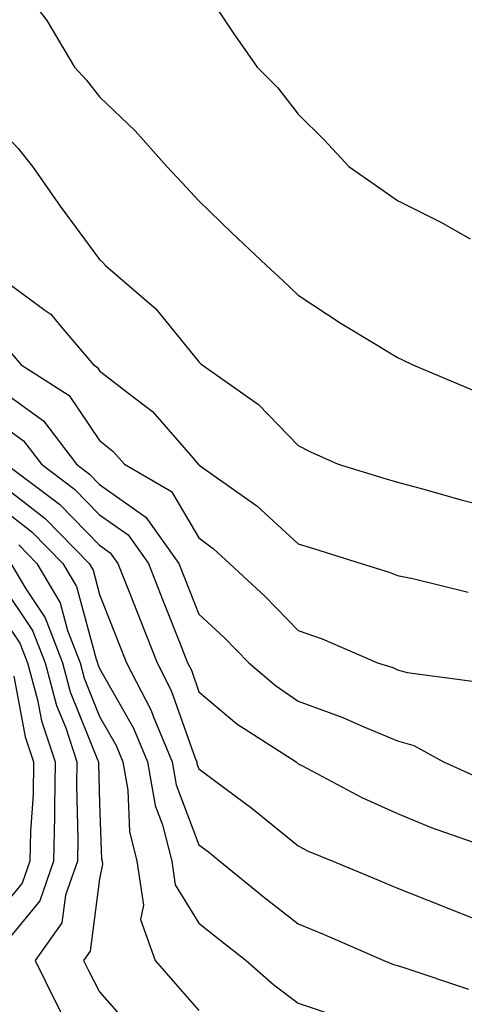
# Model space of a CAD drawing. Units: inches. Extents: x 1023923 to 1026563, y 7237178 to 7239818.
# Drawn here: x 1024390 to 1024435, y 7238838 to 7238937 of the extents above; entities that cross this region are included whole.
import ezdxf

# ---------------------------------------------------------------- set-up
doc = ezdxf.new("R2010")
doc.units = ezdxf.units.IN
doc.header["$MEASUREMENT"] = 0
doc.layers.add('Contour_10237237', color=7, linetype='Continuous', true_color=0xa16265)

msp = doc.modelspace()

# ---------------------------------------------------------------- linework, layer by layer
at = {"layer": 'Contour_10237237'}
for points in [[(1024408.05, 7238940.592, 3056), (1024411.487, 7238935.358, 3056), (1024413.909, 7238931.92, 3056), (1024415.98, 7238929.84, 3056), (1024418.05, 7238927.174, 3056), (1024420.687, 7238924.567, 3056), (1024423.128, 7238921.92, 3056), (1024426.019, 7238919.899, 3056), (1024428.05, 7238918.483, 3056), (1024432.425, 7238916.295, 3056), (1024435.374, 7238914.606, 3056)], [(1024378.05, 7238938.522, 3054), (1024380.804, 7238934.674, 3054), (1024382.581, 7238931.92, 3054), (1024385.921, 7238929.801, 3054), (1024388.05, 7238925.66, 3054), (1024389.847, 7238923.717, 3054), (1024391.292, 7238921.92, 3054), (1024394.066, 7238917.926, 3054), (1024398.05, 7238912.555, 3054), (1024398.362, 7238912.223, 3054), (1024398.636, 7238911.92, 3054), (1024403.694, 7238907.565, 3054), (1024408.05, 7238902.223, 3054), (1024408.206, 7238902.076, 3054), (1024408.382, 7238901.92, 3054), (1024414.046, 7238897.926, 3054), (1024418.05, 7238893.795, 3054), (1024419.3, 7238893.17, 3054), (1024422.054, 7238891.92, 3054), (1024426.663, 7238890.524, 3054), (1024428.05, 7238890.094, 3054), (1024430.55, 7238889.43, 3054), (1024434.456, 7238888.336, 3054), (1024438.05, 7238887.418, 3054)], [(1024390.784, 7238939.186, 3055), (1024392.737, 7238936.617, 3055), (1024395.511, 7238931.92, 3055), (1024396.722, 7238930.592, 3055), (1024398.05, 7238928.912, 3055), (1024401.624, 7238925.504, 3055), (1024404.808, 7238921.92, 3055), (1024406.37, 7238920.25, 3055), (1024408.05, 7238918.434, 3055), (1024411.351, 7238915.231, 3055), (1024414.847, 7238911.92, 3055), (1024416.526, 7238910.397, 3055), (1024418.05, 7238908.951, 3055), (1024422.288, 7238906.168, 3055), (1024426.077, 7238903.893, 3055), (1024428.05, 7238902.682, 3055), (1024428.558, 7238902.428, 3055), (1024429.593, 7238901.92, 3055), (1024435.55, 7238899.41, 3055)], [(1024388.05, 7238910.777, 3053), (1024392.523, 7238907.447, 3053), (1024393.148, 7238907.018, 3053), (1024394.007, 7238905.963, 3053), (1024397.444, 7238901.92, 3053), (1024397.816, 7238901.686, 3053), (1024398.05, 7238901.334, 3053), (1024400.843, 7238899.127, 3053), (1024403.362, 7238897.233, 3053), (1024407.425, 7238892.555, 3053), (1024407.972, 7238891.92, 3053), (1024408.03, 7238891.891, 3053), (1024408.05, 7238891.852, 3053), (1024408.304, 7238891.656, 3053), (1024413.87, 7238887.74, 3053), (1024418.05, 7238883.902, 3053), (1024419.573, 7238883.434, 3053), (1024424.378, 7238881.92, 3053), (1024427.191, 7238881.051, 3053), (1024428.05, 7238880.709, 3053), (1024429.573, 7238880.397, 3053), (1024435.159, 7238879.039, 3053)], [(1024389.183, 7238903.063, 3052), (1024390.159, 7238901.92, 3052), (1024394.984, 7238898.844, 3052), (1024398.05, 7238894.293, 3052), (1024399.378, 7238893.248, 3052), (1024400.55, 7238891.92, 3052), (1024405.296, 7238889.156, 3052), (1024408.05, 7238884.488, 3052), (1024409.534, 7238883.404, 3052), (1024411.116, 7238881.92, 3052), (1024414.71, 7238878.58, 3052), (1024418.05, 7238875.182, 3052), (1024420.472, 7238874.332, 3052), (1024426.019, 7238871.92, 3052), (1024427.562, 7238871.432, 3052), (1024428.05, 7238871.217, 3052), (1024429.026, 7238870.943, 3052), (1024436.116, 7238869.986, 3052)], [(1024388.05, 7238899.459, 3051), (1024392.405, 7238896.276, 3051), (1024395.706, 7238891.92, 3051), (1024397.034, 7238890.914, 3051), (1024398.05, 7238889.889, 3051), (1024402.718, 7238886.588, 3051), (1024406.038, 7238881.92, 3051), (1024406.605, 7238880.485, 3051), (1024408.05, 7238876.813, 3051), (1024410.589, 7238874.449, 3051), (1024413.069, 7238871.92, 3051), (1024415.745, 7238869.615, 3051), (1024418.05, 7238868.043, 3051), (1024422.542, 7238866.412, 3051), (1024424.417, 7238865.553, 3051), (1024428.05, 7238864.039, 3051), (1024429.691, 7238863.57, 3051), (1024432.679, 7238861.92, 3051), (1024436.39, 7238860.27, 3051)], [(1024388.05, 7238895.983, 3050), (1024390.394, 7238894.274, 3050), (1024392.191, 7238891.92, 3050), (1024395.53, 7238889.391, 3050), (1024398.05, 7238886.822, 3050), (1024400.921, 7238884.791, 3050), (1024402.972, 7238881.92, 3050), (1024404.398, 7238878.277, 3050), (1024406.155, 7238873.824, 3050), (1024406.898, 7238871.92, 3050), (1024407.288, 7238871.158, 3050), (1024408.05, 7238869, 3050), (1024411.878, 7238865.758, 3050), (1024417.835, 7238861.92, 3050), (1024417.952, 7238861.822, 3050), (1024418.05, 7238861.744, 3050), (1024418.401, 7238861.578, 3050), (1024424.456, 7238858.336, 3050), (1024428.05, 7238856.735, 3050), (1024431.448, 7238855.318, 3050), (1024436.351, 7238853.619, 3050)], [(1024388.655, 7238891.92, 3049), (1024394.007, 7238887.877, 3049), (1024398.05, 7238883.746, 3049), (1024399.124, 7238882.994, 3049), (1024399.886, 7238881.92, 3049), (1024401.077, 7238878.893, 3049), (1024402.191, 7238876.061, 3049), (1024403.831, 7238871.92, 3049), (1024405.257, 7238869.127, 3049), (1024407.679, 7238862.291, 3049), (1024407.835, 7238861.92, 3049), (1024407.855, 7238861.735, 3049), (1024408.05, 7238861.246, 3049), (1024410.784, 7238859.195, 3049), (1024413.382, 7238857.252, 3049), (1024418.05, 7238853.463, 3049), (1024419.066, 7238852.945, 3049), (1024421.546, 7238851.92, 3049), (1024426.136, 7238850.016, 3049), (1024428.05, 7238849.205, 3049), (1024432.542, 7238847.418, 3049), (1024433.265, 7238847.135, 3049), (1024438.05, 7238845.231, 3049)], [(1024388.05, 7238889.967, 3048), (1024392.562, 7238886.432, 3048), (1024396.995, 7238881.92, 3048), (1024397.386, 7238881.246, 3048), (1024398.05, 7238878.776, 3048), (1024399.984, 7238873.863, 3048), (1024400.745, 7238871.92, 3048), (1024403.226, 7238867.106, 3048), (1024403.441, 7238866.529, 3048), (1024405.355, 7238861.92, 3048), (1024405.765, 7238859.625, 3048), (1024408.05, 7238853.59, 3048), (1024409.007, 7238852.877, 3048), (1024410.159, 7238851.92, 3048), (1024414.515, 7238848.385, 3048), (1024418.05, 7238845.621, 3048), (1024420.648, 7238844.527, 3048), (1024426.663, 7238841.92, 3048), (1024427.659, 7238841.52, 3048), (1024428.05, 7238841.412, 3048), (1024428.792, 7238841.168, 3048), (1024435.179, 7238839.049, 3048)], [(1024388.05, 7238887.604, 3047), (1024391.234, 7238885.104, 3047), (1024394.359, 7238881.92, 3047), (1024395.726, 7238879.596, 3047), (1024397.698, 7238872.262, 3047), (1024397.835, 7238871.92, 3047), (1024397.874, 7238871.754, 3047), (1024398.05, 7238871.344, 3047), (1024401.468, 7238865.328, 3047), (1024402.874, 7238861.92, 3047), (1024403.655, 7238857.526, 3047), (1024404.398, 7238855.572, 3047), (1024405.316, 7238851.92, 3047), (1024405.667, 7238849.537, 3047), (1024408.05, 7238845.68, 3047), (1024410.14, 7238844, 3047), (1024412.796, 7238841.92, 3047), (1024415.589, 7238839.469, 3047), (1024418.05, 7238837.633, 3047), (1024422.327, 7238836.188, 3047)], [(1024389.905, 7238883.785, 3046), (1024391.741, 7238881.92, 3046), (1024394.066, 7238877.936, 3046), (1024394.808, 7238875.152, 3046), (1024396.077, 7238871.92, 3046), (1024396.487, 7238870.367, 3046), (1024398.05, 7238866.51, 3046), (1024399.71, 7238863.58, 3046), (1024400.394, 7238861.92, 3046), (1024400.901, 7238859.068, 3046), (1024401.058, 7238854.918, 3046), (1024401.8, 7238851.92, 3046), (1024402.464, 7238847.506, 3046), (1024402.171, 7238846.041, 3046), (1024403.636, 7238841.92, 3046), (1024405.706, 7238839.567, 3046), (1024408.05, 7238836.891, 3046)], [(1024389.124, 7238881.92, 3045), (1024390.609, 7238879.361, 3045), (1024392.562, 7238876.432, 3045), (1024394.319, 7238871.92, 3045), (1024395.101, 7238868.981, 3045), (1024397.874, 7238862.086, 3045), (1024397.933, 7238861.92, 3045), (1024397.933, 7238861.803, 3045), (1024398.05, 7238857.731, 3045), (1024398.245, 7238852.115, 3045), (1024398.304, 7238851.92, 3045), (1024398.343, 7238851.627, 3045), (1024398.05, 7238850.162, 3045), (1024397.112, 7238842.867, 3045), (1024396.429, 7238841.92, 3045), (1024396.956, 7238840.836, 3045), (1024398.05, 7238838.756, 3045), (1024401.253, 7238835.113, 3045)], [(1024388.05, 7238880.045, 3044), (1024391.292, 7238875.162, 3044), (1024392.562, 7238871.92, 3044), (1024393.714, 7238867.594, 3044), (1024394.632, 7238865.348, 3044), (1024395.765, 7238861.92, 3044), (1024395.726, 7238859.586, 3044), (1024395.862, 7238854.098, 3044), (1024395.823, 7238851.92, 3044), (1024394.612, 7238848.492, 3044), (1024394.261, 7238845.709, 3044), (1024391.546, 7238841.92, 3044), (1024393.694, 7238837.555, 3044), (1024395.081, 7238834.879, 3044)], [(1024388.05, 7238876.871, 3043), (1024390.023, 7238873.893, 3043), (1024390.804, 7238871.92, 3043), (1024391.8, 7238868.17, 3043), (1024392.21, 7238866.07, 3043), (1024393.577, 7238861.92, 3043), (1024393.499, 7238857.369, 3043), (1024393.519, 7238856.442, 3043), (1024393.421, 7238851.92, 3043), (1024392.034, 7238847.945, 3043), (1024388.05, 7238843.053, 3043)], [(1024389.398, 7238870.572, 3042), (1024390.569, 7238864.44, 3042), (1024391.409, 7238861.92, 3042), (1024391.351, 7238858.629, 3042), (1024391.097, 7238854.967, 3042), (1024391.038, 7238851.92, 3042), (1024390.257, 7238849.713, 3042), (1024388.05, 7238846.998, 3042)]]:
    msp.add_polyline3d(points, dxfattribs=at)

doc.saveas('drawing.dxf')
